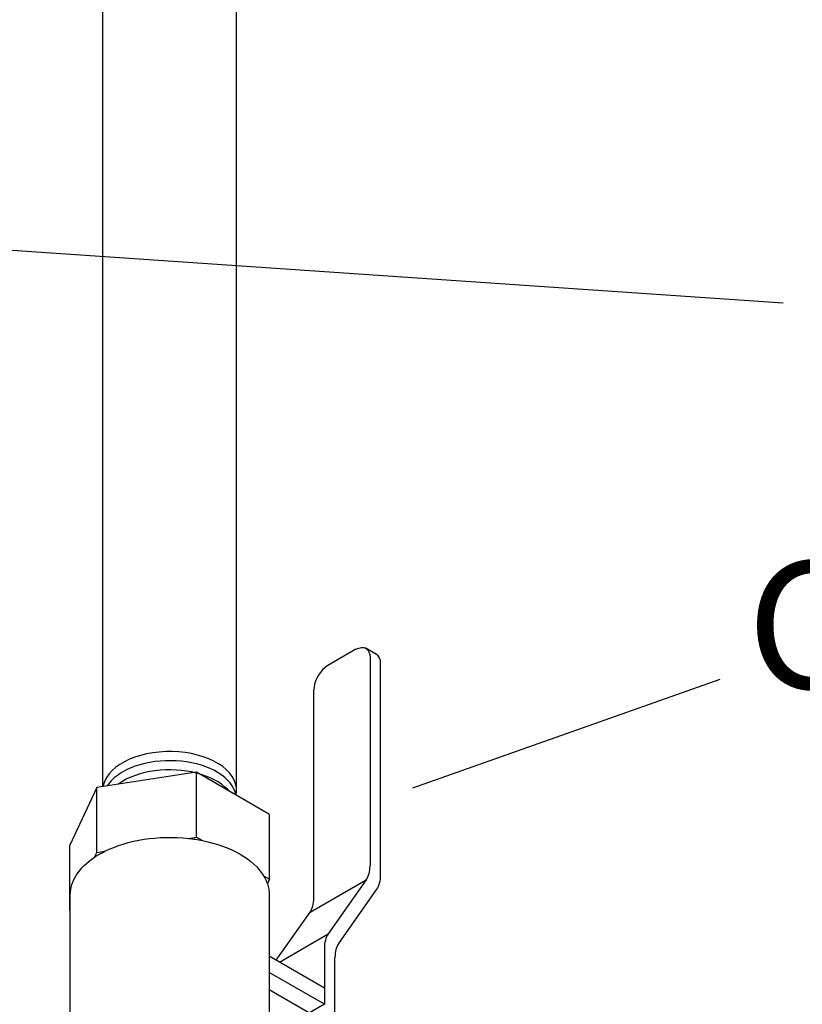
# Model space of a CAD drawing. Extents: x 19.7 to 94, y -8.1 to 57.2.
# Drawn here: x 61.4 to 67.6, y 31.5 to 39.2 of the extents above; entities that cross this region are included whole.
import ezdxf
from ezdxf.enums import TextEntityAlignment as Align

# ---------------------------------------------------------------- set-up
doc = ezdxf.new("R2010")
doc.units = 0
doc.header["$MEASUREMENT"] = 0
doc.layers.get('0').update_dxf_attribs({"linetype": 'CONTINUOUS'})
doc.layers.add('LETTER', color=3, linetype='CONTINUOUS')
doc.styles.add('ROMAND', font='romand', dxfattribs={"height": 0.094})

msp = doc.modelspace()

# ---------------------------------------------------------------- linework, layer by layer
at = {"extrusion": (0.707107, 0.408248, 0.57735)}
for p, q in [((62.0685, 33.19, -57.256), (62.0685, 40.6125, -57.256)), ((63.1185, 33.1634, -57.256), (63.1185, 40.6125, -57.256)), ((62.8036, 33.3037, -57.256), (62.0194, 33.1824, -57.256)), ((63.3777, 32.9723, -57.256), (62.8036, 33.3037, -57.256)), ((62.8036, 32.7934, -57.256), (62.8036, 33.3037, -57.256)), ((62.0194, 33.1824, -57.256), (61.8092, 32.7296, -57.256)), ((62.0194, 32.6721, -57.256), (62.0194, 33.1824, -57.256)), ((63.3777, 32.4619, -57.256), (63.3777, 32.9723, -57.256)), ((62.7404, 32.7836, -57.256), (62.8036, 32.7934, -57.256)), ((62.8036, 32.7934, -57.256), (62.8499, 32.7667, -57.256)), ((61.8092, 32.2193, -57.256), (61.8092, 32.7296, -57.256)), ((62.0024, 32.6356, -57.256), (62.0194, 32.6721, -57.256)), ((62.0194, 32.6721, -57.256), (62.0826, 32.6819, -57.256)), ((63.3315, 32.4887, -57.256), (63.3777, 32.4619, -57.256)), ((63.3777, 32.4619, -57.256), (63.3608, 32.4255, -57.256)), ((61.8122, 31.0011, -57.256), (61.8122, 32.3406, -57.256)), ((63.3747, 32.3406, -57.256), (63.3747, 31.1241, -57.256)), ((61.8092, 32.2193, -57.256), (61.8122, 32.2257, -57.256)), ((61.8122, 32.2176, -57.256), (61.8092, 32.2193, -57.256))]:
    msp.add_line(p, q, dxfattribs=at)
for p, q in [((56.13, 37.7668), (67.4139, 36.993)), ((64.5033, 33.1818), (66.9196, 34.0344))]:
    msp.add_line(p, q)
at = {"extrusion": (-9.99887e-17, -0.816497, 0.57735)}
for p, q in [((64.0572, 34.2704, -57.256), (63.8362, 34.1428, -57.256)), ((64.2184, 34.2301, -57.256), (64.1353, 34.2781, -57.256)), ((64.1677, 34.2066, -57.256), (64.1677, 32.5687, -57.256)), ((64.2508, 32.495, -57.256), (64.2508, 34.1586, -57.256)), ((63.7257, 32.3135, -57.256), (63.7257, 33.9514, -57.256)), ((63.6961, 32.203, -57.256), (64.1381, 32.4582, -57.256)), ((64.1381, 32.4582, -57.256), (63.8384, 32.0319, -57.256)), ((63.9215, 31.9582, -57.256), (64.2211, 32.3845, -57.256)), ((63.4307, 31.8254, -57.256), (63.6961, 32.203, -57.256)), ((63.4557, 31.8109, -57.256), (63.8384, 32.0319, -57.256)), ((63.8088, 31.9214, -57.256), (63.8088, 31.6071, -57.256)), ((63.8093, 31.6068, -57.256), (63.3747, 31.8577, -57.256)), ((63.8919, 30.9212, -57.256), (63.8919, 31.8477, -57.256)), ((63.8093, 31.4792, -57.256), (63.3747, 31.7301, -57.256)), ((63.3747, 31.5956, -57.256), (63.6927, 31.412, -57.256)), ((63.8093, 31.6068, -57.256), (63.8093, 31.4792, -57.256)), ((63.8093, 31.4792, -57.256), (63.6927, 31.412, -57.256))]:
    msp.add_line(p, q, dxfattribs=at)
at = {"elevation": -57.256}
for points in [[(63.1143, 33.1252), (63.1183, 33.1547), (63.1172, 33.1843), (63.1112, 33.2136), (63.1003, 33.2425), (63.0845, 33.2707), (63.0641, 33.2978), (63.0391, 33.3237), (63.01, 33.348), (62.9768, 33.3705), (62.94, 33.3911), (62.8999, 33.4095), (62.8569, 33.4256), (62.8114, 33.4392), (62.7638, 33.4501), (62.7146, 33.4584), (62.6642, 33.4638), (62.6132, 33.4663), (62.562, 33.466), (62.511, 33.4628), (62.4609, 33.4567), (62.412, 33.4479), (62.3648, 33.4363), (62.3199, 33.4221), (62.2775, 33.4055), (62.2381, 33.3866), (62.2021, 33.3655), (62.1699, 33.3425), (62.1417, 33.3178), (62.1178, 33.2917), (62.0984, 33.2643), (62.0837, 33.2359), (62.0739, 33.2069), (62.0712, 33.1904)], [(63.1131, 33.125), (63.1129, 33.1269), (63.1065, 33.1508), (63.0968, 33.1743), (63.0839, 33.1973), (63.0678, 33.2196), (63.0487, 33.2411), (63.0267, 33.2616), (63.0019, 33.2811), (62.9745, 33.2994), (62.9446, 33.3163), (62.9125, 33.3318), (62.8783, 33.3458), (62.8424, 33.3581), (62.8048, 33.3688), (62.7658, 33.3777), (62.7258, 33.3847), (62.6849, 33.3899), (62.6434, 33.3932), (62.6016, 33.3945), (62.5598, 33.3939), (62.5182, 33.3914), (62.477, 33.387), (62.4366, 33.3806), (62.3972, 33.3725), (62.3591, 33.3625), (62.3224, 33.3508), (62.2875, 33.3375), (62.2546, 33.3225), (62.2238, 33.3062)], [(62.2238, 33.3062), (62.2064, 33.2956), (62.1898, 33.2845), (62.1742, 33.273), (62.1596, 33.2611), (62.146, 33.2487), (62.1334, 33.236), (62.1219, 33.223), (62.1115, 33.2096), (62.1023, 33.196), (62.1018, 33.1951)], [(63.0584, 33.1566), (63.0468, 33.1697), (63.0249, 33.1902), (63.0002, 33.2096), (62.9729, 33.2278), (62.9431, 33.2446), (62.9112, 33.2601), (62.8772, 33.274), (62.8413, 33.2863), (62.8039, 33.2969), (62.7651, 33.3057), (62.7253, 33.3128), (62.6846, 33.3179), (62.6433, 33.3212), (62.6016, 33.3225), (62.56, 33.3219), (62.5185, 33.3194), (62.4775, 33.315), (62.4373, 33.3087), (62.3981, 33.3006), (62.3601, 33.2907), (62.3236, 33.279), (62.2889, 33.2657), (62.2561, 33.2509), (62.2254, 33.2345)], [(62.2254, 33.2345), (62.208, 33.224), (62.1915, 33.213), (62.1848, 33.208)]]:
    msp.add_lwpolyline(points, dxfattribs=at)
at = {"extrusion": (-5.72265e-17, -8.49299e-18, -1)}
for start_param, end_param in [(-0.785398, 0), (0, 0.785398)]:
    msp.add_ellipse((64.0572, 34.1428, -57.256), major_axis=(0.0781, 0.1353), ratio=0.57735, start_param=start_param, end_param=end_param, dxfattribs=at)
for centre, major_axis, start_param, end_param in [((64.1403, 34.0948, -57.256), (-0.0781, -0.1353), 2.356194, 3.141593), ((63.8362, 34.0152, -57.256), (0.0781, 0.1353), 0.785398, 2.356194), ((63.9467, 32.6963, -57.256), (-0.1562, 0.2706), -2.879793, -2.356194), ((64.0298, 32.6226, -57.256), (0.1562, -0.2706), 0.261799, 0.785398), ((63.5048, 32.4411, -57.256), (0.1562, -0.2706), 0.261799, 0.785398), ((64.0298, 31.7938, -57.256), (-0.1562, 0.2706), 0.261799, 0.785398), ((64.1129, 31.7202, -57.256), (0.1562, -0.2706), -2.879793, -2.356194)]:
    msp.add_ellipse(centre, major_axis=major_axis, ratio=0.57735, start_param=start_param, end_param=end_param)
at = {"extrusion": (2.22045e-16, 1.11022e-16, -1)}
for start_param, end_param in [(-2.283623, -1.381569), (-1.381569, -1.236425), (-1.236425, -0.334371), (-2.428766, -2.283623), (-3.141593, -2.428766), (-0.334371, -0.189227), (-0.189227, 0)]:
    msp.add_ellipse((62.5935, 32.3406, -57.256), major_axis=(0.7813, 0), ratio=0.57735, start_param=start_param, end_param=end_param, dxfattribs=at)

# ---------------------------------------------------------------- texts
at = {"layer": 'LETTER', "style": 'ROMAND'}
msp.add_text('C', height=1, dxfattribs=at).set_placement((67.5649, 34.3315), align=Align.MIDDLE)

doc.saveas('drawing.dxf')
